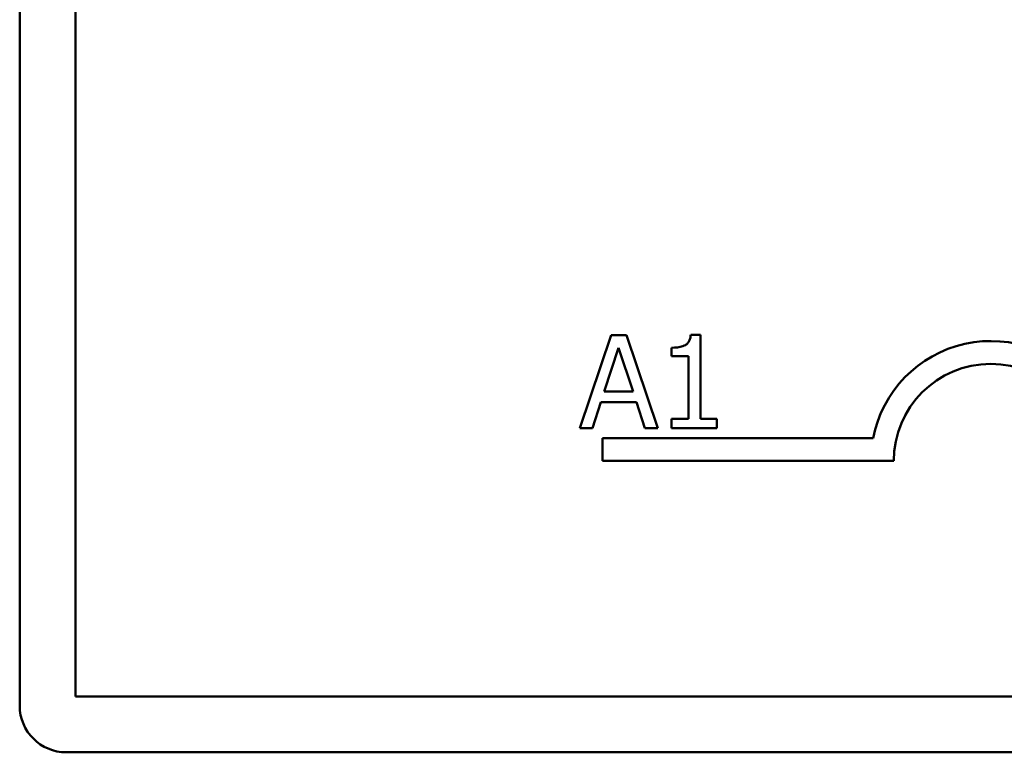
# Model space of a CAD drawing. Units: inches. Extents: x 2 to 86, y 1 to 67.
# Drawn here: x 19.4 to 20.1, y 43.2 to 43.6 of the extents above; entities that cross this region are included whole.
import ezdxf

# ---------------------------------------------------------------- set-up
doc = ezdxf.new("R2010")
doc.units = ezdxf.units.IN
doc.header["$LTSCALE"] = 4
doc.header["$MEASUREMENT"] = 0
doc.layers.add('Visible (ANSI)', color=7, linetype='Continuous', lineweight=50)

msp = doc.modelspace()

# ---------------------------------------------------------------- linework, layer by layer
at = {"layer": 'Visible (ANSI)'}
for p, q in [((19.4355, 43.20254), (19.4355, 44.14254)), ((19.4715, 43.20854), (19.4715, 43.97854)), ((19.81623, 43.44111), (19.796, 43.38111)), ((19.82605, 43.44111), (19.81623, 43.44111)), ((19.84627, 43.38111), (19.82605, 43.44111)), ((19.8736, 43.44131), (19.86738, 43.44131)), ((19.8736, 43.38724), (19.8736, 43.44131)), ((19.8117, 43.40469), (19.82094, 43.43294)), ((19.82094, 43.43294), (19.83023, 43.40469)), ((19.85498, 43.43294), (19.85498, 43.42745)), ((19.85498, 43.42745), (19.86587, 43.42745)), ((19.86587, 43.42745), (19.86587, 43.38724)), ((19.83023, 43.40469), (19.8117, 43.40469)), ((19.80407, 43.38111), (19.80952, 43.39789)), ((19.80952, 43.39789), (19.83242, 43.39789)), ((19.83242, 43.39789), (19.83786, 43.38111)), ((19.86587, 43.38724), (19.85498, 43.38724)), ((19.85498, 43.38724), (19.85498, 43.38111)), ((19.88425, 43.38724), (19.8736, 43.38724)), ((19.88425, 43.38111), (19.88425, 43.38724)), ((19.796, 43.38111), (19.80407, 43.38111)), ((19.83786, 43.38111), (19.84627, 43.38111)), ((19.85498, 43.38111), (19.88425, 43.38111)), ((19.8105, 43.36004), (19.8105, 43.37474)), ((19.8105, 43.37474), (19.98471, 43.37474)), ((19.998, 43.36004), (19.8105, 43.36004)), ((24.3995, 43.20854), (19.4715, 43.20854)), ((24.4055, 43.17254), (19.4655, 43.17254))]:
    msp.add_line(p, q, dxfattribs=at)
for centre, radius, start, end in [((20.0605, 43.36004), 0.0772, 35.94251, 169.02424), ((20.0605, 43.36004), 0.0625, 0, 180), ((19.4655, 43.20254), 0.03, 180, 270)]:
    msp.add_arc(centre, radius, start, end, dxfattribs=at)
msp.add_open_spline([(19.86738, 43.44131), (19.86731, 43.4405), (19.86719, 43.43967), (19.8668, 43.43821), (19.86655, 43.43755), (19.86583, 43.43627), (19.86536, 43.43568), (19.86444, 43.43491), (19.86369, 43.43436), (19.86017, 43.43317), (19.85754, 43.43294), (19.85498, 43.43294)], degree=3, knots=[-0.1005438, -0.1005438, -0.1005438, -0.1005438, -0.0762723, -0.0762723, -0.0553229, -0.0553229, -0.032618, -0.032618, -0.0195337, -0.0195337, 0, 0, 0, 0], dxfattribs=at)

doc.saveas('drawing.dxf')
